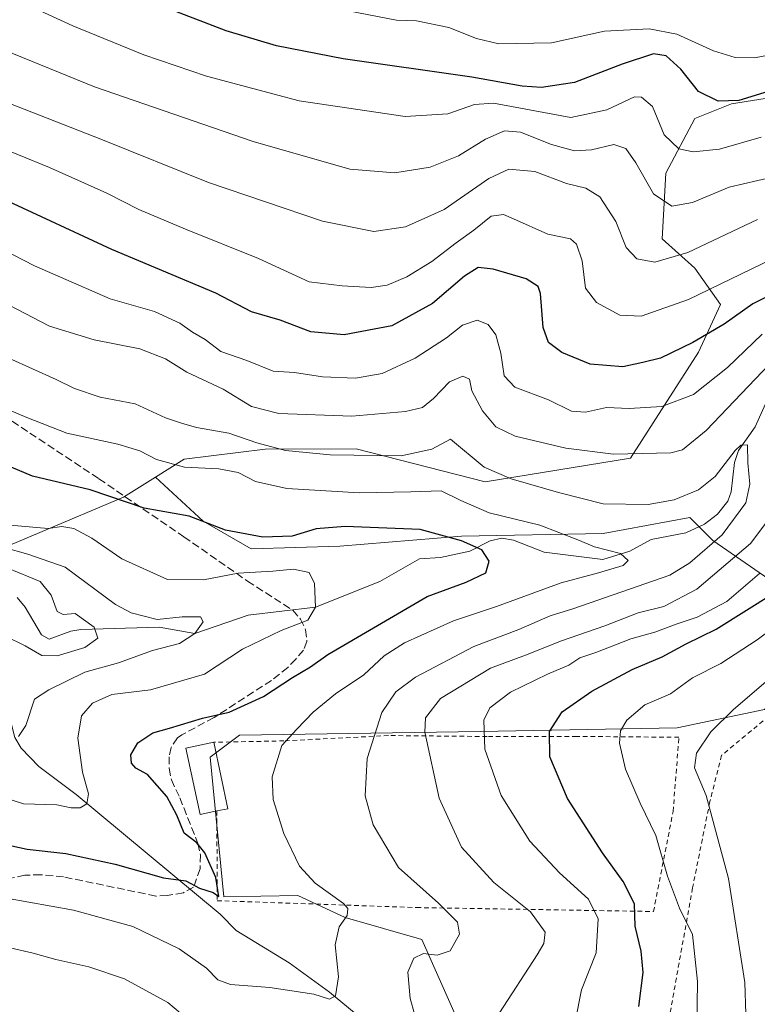
# Model space of a CAD drawing. Units: metres. Extents: x 606435 to 609851, y 4794045 to 4796409.
# Drawn here: x 608889 to 609048, y 4795140 to 4795353 of the extents above; entities that cross this region are included whole.
import ezdxf

# ---------------------------------------------------------------- set-up
doc = ezdxf.new("R2010")
doc.units = ezdxf.units.M
doc.header["$MEASUREMENT"] = 0
doc.linetypes.add('DGN Style 2', pattern=[1.6480167562047852, 0.988810053722871, -0.6592067024819142])
doc.linetypes.add('DGN Style 3', pattern=[2.307223458686699, 1.648016756204785, -0.6592067024819142])
for name, color, linetype, lineweight in [('Alambrada', 7, 'DGN Style 2', 0), ('Arbolado forestal CxS', 92, 'Continuous', 0), ('Corriente natural lineal', 142, 'Continuous', 13), ('Curva de nivel maestra', 30, 'Continuous', 30), ('Curva de nivel normal', 30, 'Continuous', 0), ('Edificación Cxs', 1, 'Continuous', 13), ('Pastizal CxS', 92, 'Continuous', 0), ('Senda', 7, 'DGN Style 3', 0)]:
    doc.layers.add(name, color=color, linetype=linetype, lineweight=lineweight)

msp = doc.modelspace()

# ---------------------------------------------------------------- linework, layer by layer
at = {"layer": 'Alambrada', "color": 7, "linetype": 'DGN Style 2', "lineweight": 0}
for points in [[(609057.3201000001, 4795065.9901, 365.1940999999933), (609058.9301000005, 4795066.5601, 367.5607000000018), (609066.4401000004, 4795104.670100001, 376.2060000000056), (609073.2600999996, 4795134.1501, 378.172900000005), (609082.6901000004, 4795169.3201, 379.0310000000027), (609090.4501, 4795190.470100001, 388.2220999999991), (609094.6401000004, 4795198.610099999, 384.6619999999967), (609106.0900999998, 4795208.2301, 388.7739000000001), (609121.2301000003, 4795221.9301, 389.1325999999972), (609142.6001000004, 4795251.890100001, 398.7719999999972), (609170.3501000004, 4795306.5001, 394.651199999993), (609187.5701000001, 4795342.860099999, 395.7244000000064), (609162.1101000002, 4795333.5801, 374.4184999999998), (609139.6401000004, 4795322.7301, 366.5626000000047), (609104.4901000002, 4795294.710100001, 370.1826000000001), (609099.1201, 4795276.300100001, 363.8591000000015), (609089.7301000003, 4795237.880100001, 365.3043999999936), (609058.3800999997, 4795208.3101, 367.1494999999995), (609040.5500999996, 4795193.4801, 362.4098999999987), (609038.0100999996, 4795183.460100001, 363.5299999999988), (609034.2600999996, 4795164.8101, 362.450800000006), (609027.3000999996, 4795125.890100001, 358.3742000000057), (609020.6201, 4795086.170100001, 352.4726999999984), (609057.3201000001, 4795065.9901, 365.1940999999933)], [(608931.4200999998, 4795181.440099999, 328.6779999999999), (608931.4600999998, 4795162.040100001, 333.2160000000004), (608974.6001000004, 4795160.550100001, 338.3810999999987), (609025.8201000001, 4795159.700099999, 357.5476000000053), (609030.0601000005, 4795181.3301, 361.915399999998), (609031.3201000001, 4795197.380100001, 360.0390000000043), (609009.2301000003, 4795197.5801, 355.6005000000005), (608989.8201000001, 4795197.550100001, 349.0148000000045), (608968.5301000001, 4795197.7601, 340.4603999999963), (608945.9101, 4795196.600099999, 334.3699999999953), (608930.7600999996, 4795196.3101, 332.9305000000023)]]:
    msp.add_polyline3d(points, dxfattribs=at)
at = {"layer": 'Arbolado forestal CxS', "color": 92, "linetype": 'Continuous', "lineweight": 0, "extrusion": (-0.3914563269998955, 0.01794833786694656, 0.9200216308432998), "elevation": -151995.5785229167, "flags": 128}
msp.add_lwpolyline([(-4818110.937115612, 357692.1923641483), (-4818106.288327698, 357684.8758619417), (-4818089.327122611, 357646.2510793743)], dxfattribs=at)
at = {"layer": 'Arbolado forestal CxS', "color": 92, "linetype": 'Continuous', "lineweight": 0}
for points in [[(609075.7950999998, 4795361.227299999, 383.6352000000043), (609068.6951000001, 4795349.3873, 379.5997000000062), (609057.6497, 4795336.757900001, 374.6986999999936), (609042.6606999999, 4795334.389699999, 375.4744000000064), (609034.7714999998, 4795331.231699999, 372.8242000000027), (609028.4605, 4795319.392700001, 367.6392999999953), (609027.6712999997, 4795305.184900001, 362.5831999999937), (609034.7717000004, 4795298.870300001, 359.5350000000035), (609040.2937000003, 4795290.977299999, 354.155899999998), (609035.5607000003, 4795280.716499999, 349.9407000000065), (609020.8403000003, 4795257.7335, 340.6601999999984), (608989.4537000004, 4795252.634099999, 334.2442000000011), (608961.5581, 4795259.7437, 337.0978999999934), (608941.8671000004, 4795259.7433, 335.2464000000036), (608941.8219, 4795259.737500001, 335.2301000000007), (608924.3640999999, 4795257.5549, 331.9326000000001), (608918.1738999998, 4795253.685900001, 328.7531000000017)], [(609068.0125000002, 4795219.6643, 361.0307999999932), (609038.6728999997, 4795239.9781, 336.125), (609033.6832999998, 4795244.9461, 334.5812000000006), (609014.9480999997, 4795241.432700001, 332.8680000000023), (608984.2814999997, 4795240.884299999, 326.5801000000066), (608957.9959000006, 4795238.6931, 323.7284000000073), (608938.8290999997, 4795238.144900001, 324.2063999999955), (608928.4244999997, 4795244.168099999, 325.4720999999991), (608918.1738999998, 4795253.685900001, 328.7531000000017), (608924.3640999999, 4795257.5549, 331.9326000000001), (608941.8219, 4795259.737500001, 335.2301000000007), (608941.8671000004, 4795259.7433, 335.2464000000036), (608961.5581, 4795259.7437, 337.0978999999934), (608989.4537000004, 4795252.634099999, 334.2442000000011), (609020.8403000003, 4795257.7335, 340.6601999999984), (609035.5607000003, 4795280.716499999, 349.9407000000065), (609040.2937000003, 4795290.977299999, 354.155899999998), (609034.7717000004, 4795298.870300001, 359.5350000000035), (609027.6712999997, 4795305.184900001, 362.5831999999937), (609028.4605, 4795319.392700001, 367.6392999999953), (609034.7714999998, 4795331.231699999, 372.8242000000027), (609042.6606999999, 4795334.389699999, 375.4744000000064), (609057.6497, 4795336.757900001, 374.6986999999936)], [(608728.3113000002, 4795301.2807, 311.8473999999987), (608742.5125000002, 4795276.023499999, 303.7307000000001), (608771.9813000001, 4795264.472899999, 302.8447000000015), (608796.4001000002, 4795257.719500001, 303.5385999999999), (608816.6633000001, 4795251.485300001, 306.7945000000037), (608832.7695000004, 4795244.2125, 308.4223999999958), (608850.9546999997, 4795235.9003, 311.8623999999982), (608874.9615000002, 4795234.034499999, 310.750199999995), (608911.2367000004, 4795249.350299999, 325.8859999999986), (608918.1738999998, 4795253.685900001, 328.7531000000017), (608928.4244999997, 4795244.168099999, 325.4720999999991), (608938.8290999997, 4795238.144900001, 324.2063999999955), (608957.9959000006, 4795238.6931, 323.7284000000073), (608984.2814999997, 4795240.884299999, 326.5801000000066), (609014.9480999997, 4795241.432700001, 332.8680000000023), (609033.6832999998, 4795244.9461, 334.5812000000006), (609038.6728999997, 4795239.9781, 336.125), (609068.0125000002, 4795219.6643, 361.0307999999932)], [(608918.1738999998, 4795253.685900001, 328.7531000000017), (608928.4244999997, 4795244.168099999, 325.4720999999991), (608938.8290999997, 4795238.144900001, 324.2063999999955), (608957.9959000006, 4795238.6931, 323.7284000000073), (608984.2814999997, 4795240.884299999, 326.5801000000066), (609014.9480999997, 4795241.432700001, 332.8680000000023), (609033.6832999998, 4795244.9461, 334.5812000000006), (609038.6728999997, 4795239.9781, 336.125), (609068.0125000002, 4795219.6643, 361.0307999999932)], [(608918.1738999998, 4795253.685900001, 328.7531000000017), (608928.4244999997, 4795244.168099999, 325.4720999999991), (608938.8290999997, 4795238.144900001, 324.2063999999955), (608957.9959000006, 4795238.6931, 323.7284000000073), (608984.2814999997, 4795240.884299999, 326.5801000000066), (609014.9480999997, 4795241.432700001, 332.8680000000023), (609033.6832999998, 4795244.9461, 334.5812000000006), (609038.6728999997, 4795239.9781, 336.125), (609068.0125000002, 4795219.6643, 361.0307999999932)], [(609068.0125000002, 4795219.6643, 361.0307999999932), (609049.8421, 4795203.3661, 361.5298000000039), (609030.9178999999, 4795199.420499999, 357.707699999999), (608988.3381000003, 4795198.6303, 344.934699999998), (608936.2971000001, 4795197.8399, 327.2268999999943), (608929.9886999996, 4795193.106899999, 327.5812000000006), (608932.9458999997, 4795162.8903, 325.3834999999963), (608948.9133000001, 4795163.128699999, 329.0843000000023), (608959.1633000001, 4795158.3961, 330.4658000000054), (608975.7216999996, 4795153.662900001, 334.0586999999941), (608984.9561000001, 4795132.852499999, 339.0448000000033), (609001.5455, 4795110.435699999, 344.6290000000009), (609019.0317000002, 4795090.260500001, 347.9937000000064), (609032.0343000004, 4795083.0875, 352.0865000000049), (609041.4499000004, 4795079.949300001, 355.3940000000002), (609048.2659, 4795070.040899999, 359.1557999999932)], [(609049.8421, 4795203.3661, 361.5298000000039), (609030.9178999999, 4795199.420499999, 357.707699999999), (608988.3381000003, 4795198.6303, 344.934699999998), (608936.2971000001, 4795197.8399, 327.2268999999943), (608929.9886999996, 4795193.106899999, 327.5812000000006), (608932.9458999997, 4795162.8903, 325.3834999999963), (608948.9133000001, 4795163.128699999, 329.0843000000023), (608959.1633000001, 4795158.3961, 330.4658000000054), (608975.7216999996, 4795153.662900001, 334.0586999999941), (608984.9561000001, 4795132.852499999, 339.0448000000033)]]:
    msp.add_polyline3d(points, dxfattribs=at)
at = {"layer": 'Corriente natural lineal', "color": 142, "linetype": 'Continuous', "lineweight": 13}
for points in [[(609050.0619000001, 4795269.521400001, 338.3613999999943), (609047.8068000004, 4795264.555500001, 336.9379000000045), (609044.2150999998, 4795259.431399999, 336.4885000000068), (609043.3624999998, 4795256.8333, 335.9035000000004), (609042.6084000003, 4795250.4483, 334.1128000000026), (609041.8657999998, 4795248.475199999, 333.8190999999933), (609039.6683999998, 4795245.6775, 334.1926999999997), (609036.8761, 4795243.454399999, 334.2446999999956), (609032.7915000003, 4795241.592700001, 334.0982999999979), (609025.3501000004, 4795240.1347, 333.2186999999976), (609020.7183999997, 4795237.6227, 331.6119999999937), (609014.8620999996, 4795235.806299999, 331.4303999999975), (609002.1796000004, 4795237.459100001, 328.3114999999962), (608995.5538999997, 4795240.032099999, 328.9091000000044), (608993.0091000004, 4795240.454299999, 328.7652999999991), (608990.4983000001, 4795239.867900001, 327.9014000000025), (608986.0958000004, 4795237.623000001, 325.25), (608979.7807999998, 4795236.259299999, 323.1321000000025), (608975.2130000005, 4795235.971799999, 322.3546999999962), (608966.6157999998, 4795231.085200001, 321.4294999999984), (608952.7599999999, 4795225.550000001, 320.1457999999984), (608938.1731000004, 4795223.8091, 316.4729999999981), (608926.6500000004, 4795219.810000001, 315.7474999999977), (608918.9051999999, 4795221.216700001, 315.1294999999955), (608902.0073999995, 4795220.709100001, 310.8122000000003), (608899.8446000004, 4795220.3062, 310.1022999999986), (608895.1114999996, 4795218.581, 309.3987999999954), (608893.5110999999, 4795219.568, 309.2829999999958), (608889.9792, 4795225.5339, 307.6692999999942), (608888.2551999995, 4795227.634299999, 307.0126000000019)], [(608963.9963999996, 4795135.464600001, 332.3619999999937), (608955.7413999997, 4795142.2379, 329.6052999999956), (608947.0630999999, 4795148.587900001, 328.4498000000021), (608935.5551000005, 4795155.5601, 326.3457000000053), (608932.1401000004, 4795159.1501, 325.7805999999982), (608901, 4795185, 320.0145000000048), (608892.9347000001, 4795191.062000001, 317.4759999999951), (608889.1255000001, 4795195.0449, 315.7516999999934), (608887.7496999997, 4795197.308900001, 314.7736000000005), (608886.3679999998, 4795202.754899999, 313.5028000000021), (608883.7734000003, 4795208.282500001, 312.4847000000009), (608882.3293000003, 4795210.3432, 311.9315999999963), (608875.7048000004, 4795216.307700001, 307.9665999999997), (608872.7794000005, 4795218.385500001, 305.9964000000036), (608867.5449000001, 4795220.2489, 304.4495000000024), (608864.0066000001, 4795220.9058, 304.6361000000034), (608859, 4795221, 304.4943000000058)]]:
    msp.add_polyline3d(points, dxfattribs=at)
at = {"layer": 'Curva de nivel maestra', "color": 30, "linetype": 'Continuous', "lineweight": 30, "flags": 128}
for points, elevation in [([(609091.1500000004, 4795357.2601), (609083.7599999999, 4795351.370100001), (609074.5999999996, 4795346.220100001), (609053.4100000003, 4795337.970100001), (609044.2699999996, 4795335.140100001), (609039.8399999999, 4795334.9801), (609035.54, 4795337.0701), (609031.7199999997, 4795341.940099999), (609028.5700000003, 4795344.780099999), (609025.8399999999, 4795345.190099999), (609019.0300000003, 4795343.020099999), (609008.7300000006, 4795338.9901), (609001.5999999996, 4795337.9101), (608997.4000000004, 4795338.2401), (608986.5599999996, 4795340.210100001), (608958.7000000002, 4795344.120100001), (608944.3200000003, 4795346.940099999), (608933.4400000004, 4795350.170100001), (608905.0999999996, 4795361.130100001)], 375.0000000000001), ([(609059.2599999999, 4795297.170100001), (609047.3200000003, 4795291.170100001), (609041.0899999999, 4795286.780099999), (609034.3399999999, 4795282.780099999), (609027.3499999996, 4795279.420100001), (609023.5499999998, 4795278.420100001), (609019.2000000002, 4795277.550100001), (609012.1299999999, 4795278.120100001), (609006.0099999999, 4795280.600099999), (609003.0999999996, 4795282.7601), (609001.9600000001, 4795286.030099999), (609001.4199999999, 4795293.350099999), (609000.8700000001, 4795294.880100001), (608998.2599999999, 4795296.550100001), (608991.1500000004, 4795298.6801), (608987.8899999997, 4795299.020099999), (608984.9400000004, 4795297.1601), (608978.0499999998, 4795291.200099999), (608969.2699999996, 4795286.360099999), (608958.9000000004, 4795284.460100001), (608951.7599999999, 4795285.0801), (608945.0599999996, 4795287.5801), (608938.8700000001, 4795289.420100001), (608931.2000000002, 4795293.420100001), (608908.7199999997, 4795302.9101), (608885.4500000002, 4795313.720100001)], 350), ([(608879.3399999999, 4795175.5601), (608890.4000000004, 4795173.1801), (608898.7699999996, 4795172.220100001), (608909.4199999999, 4795169.950099999), (608919.9000000004, 4795166.9801), (608924.6900000004, 4795166.3101), (608927.6699999999, 4795164.7501), (608930.6100000005, 4795163.8101), (608931.8300000001, 4795162.9301), (608931.1500000004, 4795167.050100001), (608928.7999999998, 4795172.360099999), (608927.0800000001, 4795174.530099999), (608924.3300000001, 4795176.6501), (608922.7199999997, 4795180.5601), (608920.5700000003, 4795184.5601), (608916.4100000003, 4795189.300100001), (608913.9000000004, 4795190.700099999), (608912.9199999999, 4795191.800100001), (608912.7800000003, 4795193.5701), (608914.3200000003, 4795196.200099999), (608917.5300000003, 4795198.370100001), (608921.1299999999, 4795199.360099999), (608928.3200000003, 4795201.540100001), (608934.0499999998, 4795202.8201), (608941.5199999996, 4795206.200099999), (608947.79, 4795210.290100001), (608951.6600000003, 4795212.610099999), (608955.3700000001, 4795215.300100001), (608976.9000000004, 4795227.8201), (608985.2999999998, 4795230.950099999), (608989.5999999996, 4795232.940099999), (608990.3099999996, 4795235.4801), (608988.7199999997, 4795237.950099999), (608984.3099999996, 4795239.860099999), (608975.4000000004, 4795242.3301), (608959.1600000003, 4795243.0001), (608952.8700000001, 4795242.460100001), (608947.6600000003, 4795240.890100001), (608941.3600000005, 4795240.640100001), (608933.2400000002, 4795242.220100001), (608925.4100000003, 4795245.210100001), (608915.6799999997, 4795246.9801), (608904, 4795250.9301), (608891.54, 4795253.850099999), (608875.4100000003, 4795260.630100001)], 325), ([(609022.6200000001, 4795139.130100001), (609023.5599999996, 4795146.470100001), (609023.1399999997, 4795151.130100001), (609021.8899999997, 4795156.540100001), (609021.6799999997, 4795161.340100001), (609019.2800000003, 4795166.190099999), (609014.7999999998, 4795172.370100001), (609007.2400000002, 4795184.140100001), (609003.4100000003, 4795193.130100001), (609003.3600000005, 4795198.610099999), (609006.0599999996, 4795202.860099999), (609012.4699999997, 4795207.360099999), (609021.2199999997, 4795212.050100001), (609027.7199999997, 4795214.800100001), (609032.8899999997, 4795217.5701), (609039.3899999997, 4795220.7601), (609051.8799999999, 4795228.600099999)], 350)]:
    msp.add_lwpolyline(points, dxfattribs=dict(at, elevation=elevation))
at = {"layer": 'Curva de nivel normal', "color": 30, "linetype": 'Continuous', "lineweight": 0, "flags": 128}
for points, elevation in [([(609049.0999999996, 4795327.180000001), (609040.0899999999, 4795324.600000001), (609034.3799999999, 4795324.029999999), (609031.29, 4795324.699999999), (609028.1200000001, 4795327.67), (609025.5999999996, 4795333.810000001), (609023.2400000002, 4795335.880000001), (609021.7199999997, 4795335.890000001), (609015.7400000002, 4795333.119999999), (609007.9299999997, 4795331.430000001), (608991.2199999997, 4795334.529999999), (608987.0800000001, 4795334.300000001), (608981.3399999999, 4795332.220000001), (608972.1100000005, 4795331.65), (608949.2199999997, 4795335.09), (608929.1799999997, 4795340.369999999), (608915.5800000001, 4795345.029999999), (608900.25, 4795351.300000001), (608879.9100000003, 4795360.66)], 370.0000000000001), ([(608957.5700000003, 4795354.939999999), (608970.2300000006, 4795352.51), (608974.5700000003, 4795352.350000001), (608981.5599999996, 4795350.949999999), (608987.5599999996, 4795348.529999999), (608992.3799999999, 4795347.359999999), (609003.7400000002, 4795347.619999999), (609015.2300000006, 4795350.140000001), (609024.8899999997, 4795350.66), (609030.8899999997, 4795349.449999999), (609038.8200000003, 4795345.880000001), (609043.5, 4795344.449999999), (609047.6900000004, 4795344.33), (609054.0999999996, 4795345.57), (609061.25, 4795348.09), (609066.3200000003, 4795350.66), (609071.2400000002, 4795352.76)], 380), ([(609048.3399999999, 4795309.369999999), (609033.2800000003, 4795302.25), (609026.0800000001, 4795300.140000001), (609022.2199999997, 4795300.880000001), (609019.9299999997, 4795303.32), (609017.7100000001, 4795308.939999999), (609014.1900000004, 4795314.289999999), (609011.2100000001, 4795316.15), (609006.9800000006, 4795317.140000001), (609000.1799999997, 4795319.800000001), (608994.5599999996, 4795320.27), (608990.2199999997, 4795318.26), (608980.5599999996, 4795311.539999999), (608972.1799999997, 4795307.83), (608965.3499999996, 4795306.810000001), (608954.2800000003, 4795309.01), (608929.6299999999, 4795317.359999999), (608906.2999999998, 4795326.779999999), (608886.4400000004, 4795334.560000001), (608868.9500000002, 4795342.58), (608849.8499999996, 4795352.74)], 360), ([(609051.4500000002, 4795318.58), (609042.2000000002, 4795316.359999999), (609034.29, 4795313.029999999), (609029.8200000003, 4795312.300000001), (609025.8300000001, 4795314.960000001), (609021.9900000002, 4795321.619999999), (609019.8300000001, 4795324.76), (609017.2199999997, 4795325.630000001), (609012.4199999999, 4795324.49), (609008.7599999999, 4795324.220000001), (609003.7599999999, 4795325.640000001), (608997.04, 4795328.26), (608993.5700000003, 4795328.560000001), (608989.5, 4795326.74), (608983.6399999997, 4795323.15), (608977.5, 4795320.730000001), (608969.9000000004, 4795319.470000001), (608960.1799999997, 4795320.279999999), (608939.2400000002, 4795326.230000001), (608904.9199999999, 4795338.109999999), (608887.4000000004, 4795345.220000001), (608870.6399999997, 4795353.42)], 365), ([(609051.5499999998, 4795300.859999999), (609033.3799999999, 4795292.07), (609023.1399999997, 4795288.5), (609018.5700000003, 4795288.66), (609013.5199999996, 4795291.41), (609011.0999999996, 4795294.52), (609010.4000000004, 4795300.470000001), (609009.1500000004, 4795304.039999999), (609007.8899999997, 4795305.210000001), (609002.9600000001, 4795306.180000001), (608995.5800000001, 4795309.539999999), (608993.3899999997, 4795310.439999999), (608990.7400000002, 4795310.130000001), (608987, 4795307.100000001), (608983.1200000001, 4795304.32), (608977.9000000004, 4795300.310000001), (608972.5099999999, 4795297.02), (608968.2400000002, 4795295.180000001), (608964.7400000002, 4795294.65), (608958.5099999999, 4795295.060000001), (608951.3300000001, 4795295.880000001), (608940.4400000004, 4795300.980000001), (608924.6200000001, 4795307.300000001), (608914.54, 4795311.539999999), (608907.5800000001, 4795315.119999999), (608895.2100000001, 4795320.619999999), (608875.0199999996, 4795328.880000001)], 355), ([(609049.3200000003, 4795284.58), (609041.7999999998, 4795277.369999999), (609034.4400000004, 4795271.5), (609027.6100000005, 4795268.970000001), (609020.5599999996, 4795268.49), (609015.6600000003, 4795268.699999999), (609011.0999999996, 4795267.710000001), (609008.1100000005, 4795267.930000001), (609003.0999999996, 4795270.390000001), (608995.8600000005, 4795273.09), (608993.5300000003, 4795275.539999999), (608992.8399999999, 4795280.449999999), (608991.75, 4795284.449999999), (608990.0899999999, 4795286.66), (608987.6799999997, 4795287.630000001), (608984.5199999996, 4795286.560000001), (608981.0300000003, 4795283.779999999), (608974.2599999999, 4795279.369999999), (608967.1399999997, 4795276.050000001), (608961.3600000005, 4795275.060000001), (608954.2300000006, 4795275.34), (608948.2300000006, 4795276.32), (608943.5700000003, 4795276.58), (608937.8600000005, 4795278.9), (608932.2400000002, 4795280.859999999), (608928.8600000005, 4795283.41), (608926.1500000004, 4795285.02), (608923.4199999999, 4795286.960000001), (608917.9299999997, 4795289.470000001), (608908.3700000001, 4795292.24), (608892, 4795299.359999999), (608868.6699999999, 4795311.300000001)], 345), ([(609050.9100000003, 4795278.09), (609037.2000000002, 4795263.75), (609032.1200000001, 4795259.529999999), (609029.54, 4795258.930000001), (609017.1900000004, 4795258.65), (609006.9000000004, 4795259.930000001), (608995.9299999997, 4795262.52), (608991.7199999997, 4795264.560000001), (608988.8700000001, 4795267.980000001), (608986.5199999996, 4795272.34), (608986.0099999999, 4795274.880000001), (608984.5999999996, 4795275.51), (608981.7199999997, 4795274.26), (608978.2300000006, 4795270.67), (608975.9000000004, 4795268.710000001), (608972.2300000006, 4795267.82), (608960.5700000003, 4795266.84), (608944.8399999999, 4795267.449999999), (608938.8799999999, 4795268.970000001), (608932.7800000003, 4795272.66), (608924.9100000003, 4795276.350000001), (608920.3099999996, 4795279.24), (608914.7599999999, 4795281.4), (608904.9100000003, 4795283.350000001), (608895.2300000006, 4795286.279999999), (608882.8399999999, 4795292.699999999)], 340), ([(608886.4500000002, 4795279.380000001), (608896.6900000004, 4795274.810000001), (608900.5999999996, 4795272.859999999), (608906.1699999999, 4795270.930000001), (608913.7300000006, 4795269.5), (608920.2999999998, 4795266.5), (608923.7599999999, 4795265.34), (608927.0199999996, 4795264.4), (608934.0099999999, 4795263.16), (608940.0700000003, 4795261.050000001), (608946.25, 4795259.439999999), (608955.9000000004, 4795258.49), (608971.2300000006, 4795258.26), (608977.9000000004, 4795259.730000001), (608981.9000000004, 4795261.9), (608989.2400000002, 4795255.82), (608995.0599999996, 4795253.26), (609005.3099999996, 4795250.359999999), (609014.9100000003, 4795247.890000001), (609024.6399999997, 4795247.77), (609030.2599999999, 4795248.77), (609035.5199999996, 4795250.9), (609039.1200000001, 4795253.789999999), (609043.5, 4795259.449999999), (609044.7000000002, 4795260.550000001), (609046.1200000001, 4795260.640000001), (609046.2199999997, 4795256.76), (609046.6699999999, 4795252.130000001), (609045.7800000003, 4795248.119999999), (609040.6500000004, 4795241.199999999), (609033.6900000004, 4795235.109999999), (609029.3799999999, 4795232.460000001), (609008.4000000004, 4795225.17), (609003.5099999999, 4795223.680000001), (608996.6799999997, 4795220.699999999), (608986.9800000006, 4795217), (608974.3700000001, 4795210.380000001), (608970.1399999997, 4795207.230000001), (608967.0999999996, 4795202.720000001), (608963.9199999999, 4795192.810000001), (608963.4600000001, 4795184.689999999), (608965.2100000001, 4795178.460000001), (608970.7000000002, 4795169.24), (608979.3499999996, 4795161.51), (608983.4299999997, 4795157.380000001), (608983.8700000001, 4795154.77), (608981.8399999999, 4795151.220000001), (608979.0300000003, 4795150.24), (608976.0999999996, 4795150.59), (608973.9699999997, 4795149.59), (608972.7100000001, 4795146.59), (608973.2199999997, 4795140.869999999), (608975.0599999996, 4795134.230000001)], 335), ([(608885.9100000003, 4795162.600000001), (608900.4299999997, 4795159.980000001), (608913.25, 4795156.430000001), (608923.2400000002, 4795151.65), (608929.2000000002, 4795147.470000001), (608931.5999999996, 4795144.9), (608934.3399999999, 4795143.91), (608942.8600000005, 4795143.24), (608952.3499999996, 4795141.779999999), (608955.7599999999, 4795140.76), (608957.0499999998, 4795141.42), (608957.7300000006, 4795145.57), (608956.9900000002, 4795152.51), (608957.8200000003, 4795156.41), (608959.5999999996, 4795158.84), (608959.75, 4795160.350000001), (608958.8200000003, 4795161.41), (608952.6500000004, 4795165.800000001), (608949.2999999998, 4795169.529999999), (608945.9199999999, 4795176.600000001), (608943.5800000001, 4795183.930000001), (608943.4000000004, 4795188.84), (608945.4699999997, 4795195.640000001), (608948.6799999997, 4795199.119999999), (608952.2199999997, 4795202.789999999), (608957.0800000001, 4795206.789999999), (608963.2100000001, 4795210.92), (608967.5499999998, 4795215.02), (608972, 4795217.789999999), (608982.5899999999, 4795222.539999999), (608991.8899999997, 4795225.66), (609005.8899999997, 4795230.779999999), (609013.9500000002, 4795232.960000001), (609019.2300000006, 4795234.560000001), (609020.3600000005, 4795235.600000001), (609018.6600000003, 4795237.140000001), (609013.0300000003, 4795238.550000001), (609009.4600000001, 4795240.100000001), (609001.2100000001, 4795243.24), (608990.2800000003, 4795245.92), (608984.1699999999, 4795248.59), (608979.9299999997, 4795250.710000001), (608973.3200000003, 4795250.460000001), (608962.2300000006, 4795250.27), (608946.5300000003, 4795251.189999999), (608939.75, 4795252.720000001), (608936, 4795254.680000001), (608931.7999999998, 4795255.480000001), (608924.3799999999, 4795255.779999999), (608918.3700000001, 4795257.439999999), (608914.7300000006, 4795259.369999999), (608909.9600000001, 4795260.82), (608898.9900000002, 4795263.189999999), (608890.3200000003, 4795266.550000001), (608882.7400000002, 4795269.720000001)], 330), ([(608992.5, 4795137.75), (609000.6699999999, 4795150.289999999), (609002.0999999996, 4795152.74), (609002.4199999999, 4795155.210000001), (608999.2000000002, 4795159.609999999), (608991.3099999996, 4795165.960000001), (608984.3099999996, 4795173.59), (608979.4400000004, 4795184.199999999), (608976.3700000001, 4795198.5), (608976.5300000003, 4795201.560000001), (608979.79, 4795205.76), (608990.5599999996, 4795212.34), (608998.1399999997, 4795215.16), (609005.9000000004, 4795218.24), (609015.2999999998, 4795221.470000001), (609022.5099999999, 4795224.32), (609028.04, 4795225.680000001), (609035.2199999997, 4795229.42), (609046.8099999996, 4795239.32), (609054.2699999996, 4795249.279999999)], 340), ([(608882.1699999999, 4795185.350000001), (608889.5999999996, 4795183.02), (608896.8300000001, 4795182.789999999), (608899.9100000003, 4795182.09), (608901.8399999999, 4795182.100000001), (608903.2999999998, 4795182.99), (608903.6299999999, 4795185.180000001), (608902.3200000003, 4795189.850000001), (608901.3799999999, 4795197.180000001), (608902.1600000003, 4795202), (608904.5, 4795204.75), (608908.6799999997, 4795206.65), (608917.0700000003, 4795207.619999999), (608928.7000000002, 4795211.039999999), (608936.9299999997, 4795216.439999999), (608945.3200000003, 4795220.5), (608951.0800000001, 4795222.699999999), (608952.7599999999, 4795225.550000001), (608952.5499999998, 4795230.65), (608951.3499999996, 4795233.029999999), (608947.9600000001, 4795233.74), (608943.4900000002, 4795233.32), (608936.04, 4795232.880000001), (608928.4900000002, 4795231.439999999), (608920.75, 4795231.51), (608910.8799999999, 4795235.949999999), (608904.4000000004, 4795240.430000001), (608900.4900000002, 4795242.539999999), (608897.9199999999, 4795243), (608894.9199999999, 4795242.529999999), (608886.7000000002, 4795243.24)], 320), ([(608885.4000000004, 4795238.439999999), (608890.5300000003, 4795237.01), (608898.5800000001, 4795234.199999999), (608909.4800000006, 4795226.100000001), (608912.8899999997, 4795224.27), (608918.5199999996, 4795222.859999999), (608923.9299999997, 4795223.439999999), (608927.8600000005, 4795223.42), (608928.4800000006, 4795222.380000001), (608926.6500000004, 4795219.810000001), (608923.3600000005, 4795217.680000001), (608917.4600000001, 4795216.15), (608910.1299999999, 4795213.460000001), (608902.8799999999, 4795211.449999999), (608895.0700000003, 4795207.66), (608891.9400000004, 4795205.640000001), (608890.0999999996, 4795199.939999999), (608888.4900000002, 4795197.550000001)], 315), ([(608885.5899999999, 4795219.359999999), (608889.9600000001, 4795217.16), (608893.5899999999, 4795215.050000001), (608896.8899999997, 4795215.01), (608902.8600000005, 4795216.77), (608905.7000000002, 4795218.789999999), (608904.8899999997, 4795221.180000001), (608900.7599999999, 4795224.15), (608898.1399999997, 4795223.939999999), (608896.9100000003, 4795224.609999999), (608895.5700000003, 4795228.100000001), (608893.2199999997, 4795231.060000001), (608886.1799999997, 4795233.939999999)], 310.0000000000001), ([(609008.9199999999, 4795136.17), (609010.2400000002, 4795142.76), (609013.4100000003, 4795150.77), (609013.8899999997, 4795158.08), (609011.79, 4795162.369999999), (609005.4900000002, 4795168.07), (608999.0899999999, 4795174.91), (608992.9100000003, 4795184.800000001), (608989.3200000003, 4795194.800000001), (608989.1100000005, 4795201.109999999), (608990.4199999999, 4795203.74), (608994.8899999997, 4795207.109999999), (609002.8799999999, 4795211.07), (609007.5099999999, 4795212.949999999), (609009.9199999999, 4795214.550000001), (609013.3799999999, 4795215.710000001), (609020.9299999997, 4795218.67), (609026.1299999999, 4795220.09), (609030.9600000001, 4795221.91), (609035.2800000003, 4795223.359999999), (609041.6699999999, 4795226.789999999), (609048.7199999997, 4795232.789999999)], 345), ([(609034.9900000002, 4795119.600000001), (609035.3200000003, 4795144.52), (609034.25, 4795154.699999999), (609031.4500000002, 4795160.42), (609028.8700000001, 4795167.369999999), (609026.3300000001, 4795176.130000001), (609022.9699999997, 4795183.119999999), (609019.7999999998, 4795190.460000001), (609018.4600000001, 4795196.119999999), (609018.6699999999, 4795198.789999999), (609020.0300000003, 4795201.119999999), (609023.9299999997, 4795204.369999999), (609029.5, 4795206.75), (609034.2199999997, 4795210.210000001), (609040.4000000004, 4795213.34), (609048.2100000001, 4795218.439999999), (609053.5300000003, 4795222.439999999)], 355), ([(609048.4400000004, 4795103.180000001), (609046.0099999999, 4795130.800000001), (609045.5999999996, 4795144.34), (609042.0700000003, 4795166.850000001), (609037.2400000002, 4795184.810000001), (609034.7000000002, 4795190.77), (609035.0899999999, 4795193.939999999), (609038.25, 4795198.560000001), (609043.1200000001, 4795203.42), (609050.5899999999, 4795209.789999999)], 360), ([(608927.6799999997, 4795134.24), (608920.8099999996, 4795140.029999999), (608911.4400000004, 4795145.16), (608903.7300000006, 4795147.699999999), (608896.5800000001, 4795149.279999999), (608891.6900000004, 4795150.710000001), (608886.6900000004, 4795151.83)], 335)]:
    msp.add_lwpolyline(points, dxfattribs=dict(at, elevation=elevation))
at = {"layer": 'Edificación Cxs', "color": 1, "linetype": 'Continuous', "lineweight": 13, "elevation": 332.9305000000023, "flags": 128}
msp.add_lwpolyline([(608931.4200999998, 4795181.440099999), (608927.7801000001, 4795180.6601), (608924.7301000003, 4795195.040100001), (608930.7600999996, 4795196.3101), (608933.8000999996, 4795181.940099999)], close=True, dxfattribs=at)
at = {"layer": 'Edificación Cxs', "color": 1, "linetype": 'Continuous', "lineweight": 13, "extrusion": (-0.1043198407022606, -0.2777331610161364, 0.9549773097345507), "elevation": -1394990.647716107, "flags": 128}
msp.add_lwpolyline([(-1116068.281908478, 4491447.107195831), (-1116060.383182468, 4491434.139975394), (-1116062.435384741, 4491432.773514641)], dxfattribs=at)
at = {"layer": 'Edificación Cxs', "color": 1, "linetype": 'Continuous', "lineweight": 13}
msp.add_polyline3d([(608931.4200999998, 4795181.440099999, 328.6779999999999), (608927.7801000001, 4795180.6601, 327.6650999999983), (608924.7301000003, 4795195.040100001, 330.5929000000033), (608930.7600999996, 4795196.3101, 332.9305000000023)], dxfattribs=at)
at = {"layer": 'Pastizal CxS', "color": 92, "linetype": 'Continuous', "lineweight": 0, "extrusion": (-0.3914563269998955, 0.01794833786694656, 0.9200216308432998), "elevation": -151995.5785229167, "flags": 128}
msp.add_lwpolyline([(-4818110.937115612, 357692.1923641483), (-4818106.288327698, 357684.8758619417), (-4818089.327122611, 357646.2510793743)], dxfattribs=at)
at = {"layer": 'Pastizal CxS', "color": 92, "linetype": 'Continuous', "lineweight": 0}
for points in [[(609075.7950999998, 4795361.227299999, 383.6352000000043), (609068.6951000001, 4795349.3873, 379.5997000000062), (609057.6497, 4795336.757900001, 374.6986999999936), (609042.6606999999, 4795334.389699999, 375.4744000000064), (609034.7714999998, 4795331.231699999, 372.8242000000027), (609028.4605, 4795319.392700001, 367.6392999999953), (609027.6712999997, 4795305.184900001, 362.5831999999937), (609034.7717000004, 4795298.870300001, 359.5350000000035), (609040.2937000003, 4795290.977299999, 354.155899999998), (609035.5607000003, 4795280.716499999, 349.9407000000065), (609020.8403000003, 4795257.7335, 340.6601999999984), (608989.4537000004, 4795252.634099999, 334.2442000000011), (608961.5581, 4795259.7437, 337.0978999999934), (608941.8671000004, 4795259.7433, 335.2464000000036), (608941.8219, 4795259.737500001, 335.2301000000007), (608924.3640999999, 4795257.5549, 331.9326000000001), (608918.1738999998, 4795253.685900001, 328.7531000000017)], [(609057.6497, 4795336.757900001, 374.6986999999936), (609042.6606999999, 4795334.389699999, 375.4744000000064), (609034.7714999998, 4795331.231699999, 372.8242000000027), (609028.4605, 4795319.392700001, 367.6392999999953), (609027.6712999997, 4795305.184900001, 362.5831999999937), (609034.7717000004, 4795298.870300001, 359.5350000000035), (609040.2937000003, 4795290.977299999, 354.155899999998), (609035.5607000003, 4795280.716499999, 349.9407000000065), (609020.8403000003, 4795257.7335, 340.6601999999984), (608989.4537000004, 4795252.634099999, 334.2442000000011), (608961.5581, 4795259.7437, 337.0978999999934), (608941.8671000004, 4795259.7433, 335.2464000000036), (608941.8219, 4795259.737500001, 335.2301000000007), (608924.3640999999, 4795257.5549, 331.9326000000001), (608918.1738999998, 4795253.685900001, 328.7531000000017), (608911.2367000004, 4795249.350299999, 325.8859999999986), (608874.9615000002, 4795234.034499999, 310.750199999995)], [(609068.0125000002, 4795219.6643, 361.0307999999932), (609049.8421, 4795203.3661, 361.5298000000039), (609030.9178999999, 4795199.420499999, 357.707699999999), (608988.3381000003, 4795198.6303, 344.934699999998), (608936.2971000001, 4795197.8399, 327.2268999999943), (608929.9886999996, 4795193.106899999, 327.5812000000006), (608932.9458999997, 4795162.8903, 325.3834999999963), (608948.9133000001, 4795163.128699999, 329.0843000000023), (608959.1633000001, 4795158.3961, 330.4658000000054), (608975.7216999996, 4795153.662900001, 334.0586999999941), (608984.9561000001, 4795132.852499999, 339.0448000000033), (609001.5455, 4795110.435699999, 344.6290000000009), (609019.0317000002, 4795090.260500001, 347.9937000000064), (609032.0343000004, 4795083.0875, 352.0865000000049), (609041.4499000004, 4795079.949300001, 355.3940000000002), (609048.2659, 4795070.040899999, 359.1557999999932)], [(609059.4559000004, 4795066.5043, 364.6150999999954), (609048.2659, 4795070.040899999, 359.1557999999932), (609041.4499000004, 4795079.949300001, 355.3940000000002), (609032.0343000004, 4795083.0875, 352.0865000000049), (609019.0317000002, 4795090.260500001, 347.9937000000064), (609001.5455, 4795110.435699999, 344.6290000000009), (608984.9561000001, 4795132.852499999, 339.0448000000033), (608975.7216999996, 4795153.662900001, 334.0586999999941), (608959.1633000001, 4795158.3961, 330.4658000000054), (608948.9133000001, 4795163.128699999, 329.0843000000023), (608932.9458999997, 4795162.8903, 325.3834999999963), (608929.9886999996, 4795193.106899999, 327.5812000000006), (608936.2971000001, 4795197.8399, 327.2268999999943), (608988.3381000003, 4795198.6303, 344.934699999998), (609030.9178999999, 4795199.420499999, 357.707699999999), (609049.8421, 4795203.3661, 361.5298000000039)]]:
    msp.add_polyline3d(points, dxfattribs=at)
at = {"layer": 'Senda', "color": 7, "linetype": 'DGN Style 3', "lineweight": 0}
msp.add_polyline3d([(608885.2100999998, 4795267.020099999, 329.8934000000008), (608905.9001000002, 4795253.3201, 335.2623000000021), (608924.2701000003, 4795240.7601, 336.3467999999993), (608938.0401, 4795231.170100001, 331.9042000000045), (608947.8400999998, 4795224.850099999, 332.8650000000052), (608949.5100999996, 4795222.960100001, 335.1079000000027), (608950.5701000001, 4795220.6601, 334.7173999999941), (608950.8701, 4795218.090100001, 332.9593000000023), (608950.1300999997, 4795216.2601, 331.582899999994), (608948.4801000003, 4795214.270099999, 329.3895000000048), (608946.7200999996, 4795212.4801, 327.5326999999961), (608943.2200999996, 4795209.690099999, 326.7382000000071), (608930.7901, 4795201.6501, 332.792300000001), (608923.8201000001, 4795197.880100001, 331.593200000003), (608922.9301000005, 4795197.2501, 330.6744999999937), (608921.5100999996, 4795195.200099999, 328.7448000000004), (608921.1001000004, 4795193.1801, 327.6345000000001), (608921.0701000001, 4795190.670100001, 327.2112000000052), (608921.5701000001, 4795188.190099999, 327.005799999999), (608923.3901000004, 4795184.3201, 327.2265999999945), (608927.3201000001, 4795174.4101, 327.918399999995), (608927.8501000004, 4795171.9901, 328.5761000000057), (608927.8000999996, 4795168.960100001, 331.4146000000038), (608926.3800999997, 4795164.970100001, 338.2125999999989), (608924.1901000004, 4795163.7501, 342.3196999999927), (608920.6901000004, 4795163.1601, 344.5155999999988), (608918.2100999998, 4795163.040100001, 344.3703999999998), (608898.2801000001, 4795167.1801, 341.2603999999992), (608893.3400999998, 4795167.6601, 341.1524000000064), (608889.9101, 4795167.530099999, 341.7268999999943), (608883.2100999998, 4795166.220100001, 342.3549999999959)], dxfattribs=at)

doc.saveas('drawing.dxf')
